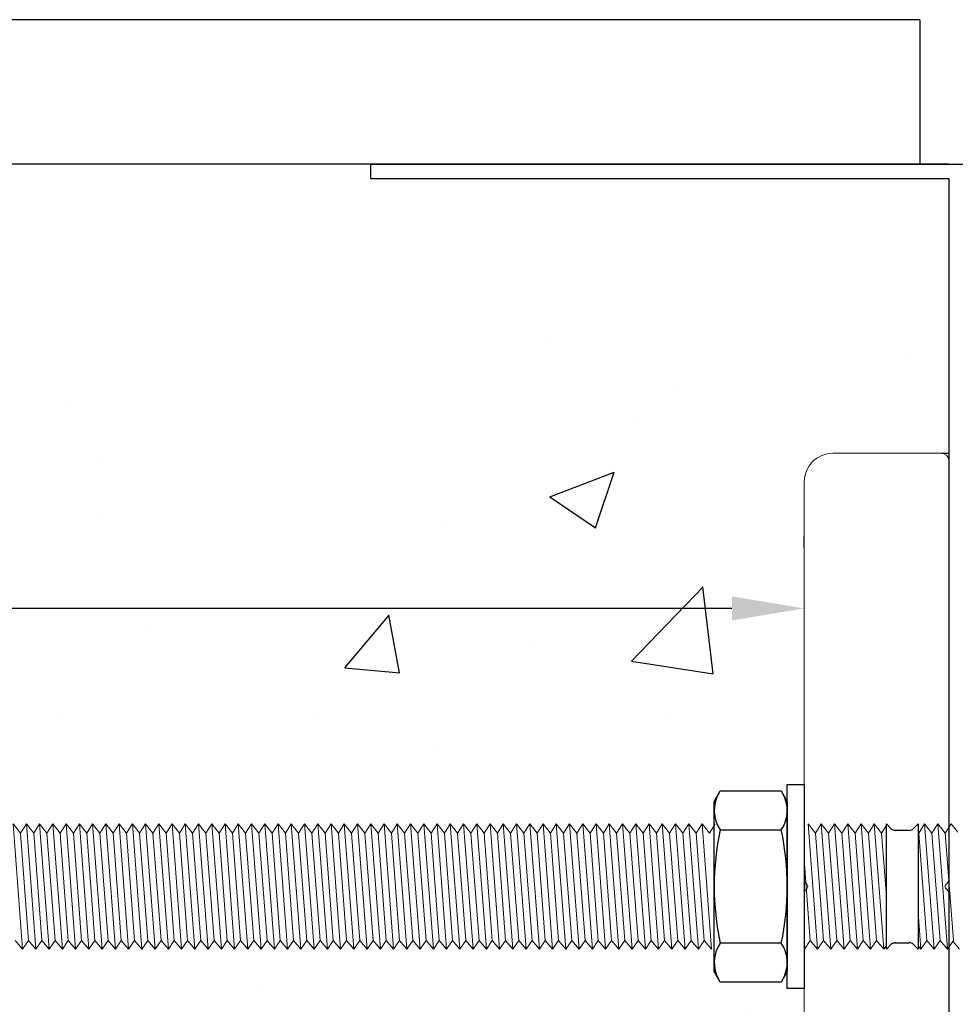
# Model space of a CAD drawing. Units: millimetres. Extents: x 91031 to 168723, y 18546 to 33708.
# Drawn here: x 157015 to 157080, y 26038 to 26107 of the extents above; entities that cross this region are included whole.
import ezdxf

# ---------------------------------------------------------------- set-up
doc = ezdxf.new("R2010")
doc.units = ezdxf.units.MM
doc.styles.get("Standard").update_dxf_attribs({"font": 'arial.ttf'})
doc.dimstyles.new('4 DETALI', dxfattribs={"dimtxt": 10, "dimasz": 5, "dimexe": 5, "dimexo": 10, "dimtad": 1, "dimtxsty": 'Standard', "dimcen": 2.5, "dimazin": 0, "dimtfac": 1, "dimtmove": 0, "dimatfit": 3, "dimfxl": 1, "dimarcsym": 0})

# ---------------------------------------------------------------- blocks, each defined once
blk = doc.blocks.new('*D386')
at = {"color": 0, "lineweight": -2, "transparency": 16777216}
for p, q in [((156819.634, 26056.7), (156819.634, 26070.76)), ((157069.634, 26069.97), (157069.634, 26070.76)), ((157064.634, 26065.76), (156824.634, 26065.76))]:
    blk.add_line(p, q, dxfattribs=at)
at = {"color": 0, "transparency": 16777216}
for points in [[(156824.634, 26066.593), (156824.634, 26064.927), (156819.634, 26065.76)], [(157064.634, 26066.593), (157064.634, 26064.927), (157069.634, 26065.76)]]:
    blk.add_solid(points, dxfattribs=at)
at = {"layer": 'Defpoints', "color": 0, "transparency": 16777216}
for p in [(156819.634, 26065.76), (157069.634, 26059.97), (156819.634, 26046.7)]:
    blk.add_point(p, dxfattribs=at)
at = {"color": 0, "transparency": 16777216, "insert": (156944.634, 26071.491), "char_height": 10, "attachment_point": 5}
blk.add_mtext('~250', dxfattribs=at)

msp = doc.modelspace()

# ---------------------------------------------------------------- hatches: boundary and pattern name
h = msp.add_hatch()
h.set_pattern_fill('AR-CONC', color=256, scale=0.25)
h.set_pattern_definition([(50, (140766.424, 15642.844), (45.54617, -3.98477), [4.7625, -52.3875]), (355, (140766.424, 15642.844), (-8.81086, 47.76421), [3.81, -41.91015]), (100.45144, (140770.22, 15642.51), (36.73531, 43.77944), [4.0475, -44.52256]), (46.1842, (140766.424, 15655.544), (67.76976, -10.51058), [7.14375, -78.58125]), (96.63556, (140772.07, 15654.67), (59.35103, 61.85653), [6.07126, -66.7839]), (351.18415, (140766.424, 15655.544), (59.35103, 61.85653), [5.715, -62.86493]), (21, (140772.774, 15652.37), (37.9036, -25.5663), [4.7625, -52.3875]), (326, (140772.774, 15652.37), (15.45051, 46.04699), [3.81, -41.91]), (71.45144, (140775.933, 15650.24), (53.3541, 20.48069), [4.0475, -44.52248]), (37.5, (140766.424, 15642.844), (0.772151, 21.13876), [0, -41.402, 0, -42.545, 0, -42.06875]), (7.5, (140766.424, 15642.844), (16.704916, 25.045144), [0, -24.257, 0, -40.4495, 0, -16.03375]), (327.5, (140752.264, 15642.844), (33.897649, -1.432186), [0, -15.875, 0, -49.53, 0, -65.7225]), (317.5, (140745.914, 15642.844), (37.032295, 6.356623), [0, -20.6375, 0, -32.893, 0, -46.6725])])
h.paths.add_polyline_path([(157069.634, 26074.511, -0.414214), (157071.634, 26076.511), (157079.634, 26076.511), (157079.634, 26095.511), (157039.634, 26095.511), (157039.634, 26096.511), (156639.634, 26096.511, 0.045278), (156647.8, 26006.511), (156930.634, 26006.511, -0.414214), (156929.634, 26007.511), (156929.634, 26011.511, -0.414214), (156930.634, 26012.511), (156937.576, 26012.511), (156937.576, 26013.678), (156938.743, 26013.678), (156938.021, 26014.094), (156938.021, 26018.316), (156938.743, 26018.732), (156950.525, 26018.732), (156951.246, 26018.316), (156951.246, 26013.678), (156951.691, 26013.678), (156951.691, 26012.511), (157010.283, 26012.511, 0.170311), (157010.908, 26012.73), (157015.633, 26016.511), (157021.501, 26016.511), (157021.501, 26017.678), (157022.668, 26017.678), (157021.946, 26018.094), (157021.946, 26022.316), (157022.668, 26022.732), (157034.45, 26022.732), (157035.172, 26022.316), (157035.172, 26017.678), (157035.616, 26017.678), (157035.616, 26016.511), (157041.397, 26016.511), (157041.626, 26016.641, -0.129427), (157041.133, 26016.511), (157033.111, 26016.511), (157032.285, 26015.827), (157032.894, 26015.415), (157032.285, 26014.911), (157032.894, 26014.499), (157032.285, 26013.994), (157032.894, 26013.582), (157032.285, 26013.077), (157032.894, 26012.665), (157032.285, 26012.16), (157032.894, 26011.748), (157032.285, 26011.244), (157032.894, 26010.832), (157032.285, 26010.327), (157032.894, 26009.915), (157032.285, 26009.41), (157032.894, 26008.998), (157032.285, 26008.494), (157032.894, 26008.082), (157032.285, 26007.577), (157032.894, 26007.165), (157032.285, 26006.66), (157032.506, 26006.511), (157079.134, 26006.511, 0.414214), (157079.634, 26007.011), (157079.634, 26042.069), (157079.041, 26042.785), (157078.629, 26042.176), (157078.124, 26042.785), (157077.516, 26041.886), (157077.516, 26042.176), (157077.183, 26042.509, 1.158804), (157076.325, 26042.234, 1), (157075.547, 26042.234), (157075.108, 26042.117), (157075.147, 26042.176), (157074.643, 26042.785), (157074.231, 26042.176), (157073.726, 26042.785), (157073.314, 26042.176), (157072.809, 26042.785), (157072.397, 26042.176), (157071.893, 26042.785), (157071.481, 26042.176), (157070.976, 26042.785), (157070.564, 26042.176), (157070.059, 26042.785), (157069.634, 26042.156), (157069.634, 26039.454), (157068.467, 26039.454), (157068.467, 26040.62), (157068.051, 26039.898), (157063.829, 26039.898), (157063.412, 26040.62), (157063.412, 26041.956), (157062.726, 26042.785), (157062.314, 26042.176), (157061.809, 26042.785), (157061.397, 26042.176), (157060.892, 26042.785), (157060.48, 26042.176), (157059.975, 26042.785), (157059.563, 26042.176), (157059.059, 26042.785), (157058.647, 26042.176), (157058.142, 26042.785), (157057.73, 26042.176), (157057.225, 26042.785), (157056.813, 26042.176), (157056.309, 26042.785), (157055.897, 26042.176), (157055.392, 26042.785), (157054.98, 26042.176), (157054.475, 26042.785), (157054.063, 26042.176), (157053.559, 26042.785), (157053.147, 26042.176), (157052.642, 26042.785), (157052.23, 26042.176), (157051.725, 26042.785), (157051.313, 26042.176), (157050.808, 26042.785), (157050.396, 26042.176), (157049.892, 26042.785), (157049.48, 26042.176), (157048.975, 26042.785), (157048.563, 26042.176), (157048.058, 26042.785), (157047.646, 26042.176), (157047.142, 26042.785), (157046.73, 26042.176), (157046.225, 26042.785), (157045.813, 26042.176), (157045.308, 26042.785), (157044.896, 26042.176), (157044.392, 26042.785), (157043.98, 26042.176), (157043.475, 26042.785), (157043.063, 26042.176), (157042.558, 26042.785), (157042.146, 26042.176), (157041.642, 26042.785), (157041.23, 26042.176), (157040.725, 26042.785), (157040.313, 26042.176), (157039.808, 26042.785), (157039.396, 26042.176), (157038.891, 26042.785), (157038.479, 26042.176), (157037.975, 26042.785), (157037.563, 26042.176), (157037.058, 26042.785), (157036.646, 26042.176), (157036.141, 26042.785), (157035.729, 26042.176), (157035.225, 26042.785), (157034.813, 26042.176), (157034.308, 26042.785), (157033.896, 26042.176), (157033.391, 26042.785), (157032.979, 26042.176), (157032.475, 26042.785), (157032.063, 26042.176), (157031.558, 26042.785), (157031.146, 26042.176), (157030.641, 26042.785), (157030.229, 26042.176), (157029.724, 26042.785), (157029.312, 26042.176), (157028.808, 26042.785), (157028.396, 26042.176), (157027.891, 26042.785), (157027.479, 26042.176), (157026.974, 26042.785), (157026.562, 26042.176), (157026.058, 26042.785), (157025.646, 26042.176), (157025.141, 26042.785), (157024.729, 26042.176), (157024.224, 26042.785), (157023.812, 26042.176), (157023.308, 26042.785), (157022.896, 26042.176), (157022.391, 26042.785), (157021.979, 26042.176), (157021.474, 26042.785), (157021.062, 26042.176), (157020.557, 26042.785), (157020.145, 26042.176), (157019.641, 26042.785), (157019.229, 26042.176), (157018.724, 26042.785), (157018.312, 26042.176), (157017.807, 26042.785), (157017.395, 26042.176), (157016.891, 26042.785), (157016.479, 26042.176), (157015.974, 26042.785), (157015.562, 26042.176), (157015.057, 26042.785), (157014.645, 26042.176), (157014.141, 26042.785), (157013.729, 26042.176), (157013.224, 26042.785), (157012.812, 26042.176), (157012.307, 26042.785), (157011.895, 26042.176), (157011.391, 26042.785), (157010.979, 26042.176), (157010.474, 26042.785), (157010.062, 26042.176), (157009.557, 26042.785), (157009.145, 26042.176), (157008.64, 26042.785), (157008.228, 26042.176), (157007.724, 26042.785), (157007.312, 26042.176), (157006.807, 26042.785), (157006.395, 26042.176), (157005.89, 26042.785), (157005.478, 26042.176), (157004.974, 26042.785), (157004.562, 26042.176), (157004.057, 26042.785), (157003.645, 26042.176), (157003.14, 26042.785), (157002.728, 26042.176), (157002.224, 26042.785), (157001.812, 26042.176), (157001.307, 26042.785), (157000.895, 26042.176), (157000.39, 26042.785), (156999.978, 26042.176), (156999.473, 26042.785), (156999.061, 26042.176), (156998.557, 26042.785), (156998.145, 26042.176), (156997.64, 26042.785), (156997.228, 26042.176), (156996.723, 26042.785), (156996.311, 26042.176), (156995.807, 26042.785), (156995.395, 26042.176), (156994.89, 26042.785), (156994.478, 26042.176), (156993.973, 26042.785), (156993.561, 26042.176), (156993.057, 26042.785), (156992.645, 26042.176), (156992.14, 26042.785), (156991.728, 26042.176), (156991.223, 26042.785), (156990.811, 26042.176), (156990.306, 26042.785), (156989.894, 26042.176), (156989.39, 26042.785), (156988.978, 26042.176), (156988.473, 26042.785), (156988.061, 26042.176), (156987.556, 26042.785), (156987.144, 26042.176), (156986.64, 26042.785), (156986.228, 26042.176), (156985.723, 26042.785), (156985.311, 26042.176), (156984.806, 26042.785), (156984.394, 26042.176), (156983.89, 26042.785), (156983.478, 26042.176), (156982.973, 26042.785), (156982.561, 26042.176), (156982.056, 26042.785), (156981.644, 26042.176), (156981.139, 26042.785), (156980.727, 26042.176), (156980.223, 26042.785), (156979.811, 26042.176), (156979.306, 26042.785), (156978.894, 26042.176), (156978.389, 26042.785), (156977.977, 26042.176), (156977.473, 26042.785), (156977.061, 26042.176), (156976.556, 26042.785), (156976.144, 26042.176), (156975.639, 26042.785), (156975.227, 26042.176), (156974.723, 26042.785), (156974.311, 26042.176), (156973.806, 26042.785), (156973.394, 26042.176), (156972.889, 26042.785), (156972.477, 26042.176), (156971.973, 26042.785), (156971.561, 26042.176), (156971.056, 26042.785), (156970.644, 26042.176), (156970.139, 26042.785), (156969.727, 26042.176), (156969.222, 26042.785), (156968.81, 26042.176), (156968.306, 26042.785), (156967.894, 26042.176), (156967.389, 26042.785), (156966.977, 26042.176), (156966.472, 26042.785), (156966.06, 26042.176), (156965.556, 26042.785), (156965.144, 26042.176), (156964.639, 26042.785), (156964.227, 26042.176), (156963.722, 26042.785), (156963.31, 26042.176), (156962.806, 26042.785), (156962.394, 26042.176), (156961.889, 26042.785), (156961.477, 26042.176), (156960.972, 26042.785), (156960.56, 26042.176), (156960.055, 26042.785), (156959.643, 26042.176), (156959.139, 26042.785), (156958.727, 26042.176), (156958.222, 26042.785), (156957.81, 26042.176), (156957.305, 26042.785), (156956.893, 26042.176), (156956.389, 26042.785), (156955.977, 26042.176), (156955.472, 26042.785), (156955.06, 26042.176), (156954.555, 26042.785), (156954.143, 26042.176), (156953.639, 26042.785), (156953.227, 26042.176), (156952.722, 26042.785), (156952.31, 26042.176), (156951.805, 26042.785), (156951.393, 26042.176), (156950.888, 26042.785), (156950.476, 26042.176), (156949.972, 26042.785), (156949.56, 26042.176), (156949.055, 26042.785), (156948.643, 26042.176), (156948.138, 26042.785), (156947.726, 26042.176), (156947.222, 26042.785), (156946.81, 26042.176), (156946.305, 26042.785), (156945.893, 26042.176), (156945.388, 26042.785), (156944.976, 26042.176), (156944.472, 26042.785), (156944.06, 26042.176), (156943.555, 26042.785), (156943.143, 26042.176), (156942.638, 26042.785), (156942.226, 26042.176), (156941.722, 26042.785), (156941.31, 26042.176), (156940.805, 26042.785), (156940.393, 26042.176), (156939.888, 26042.785), (156939.476, 26042.176), (156938.971, 26042.785), (156938.559, 26042.176), (156938.055, 26042.785), (156937.643, 26042.176), (156937.138, 26042.785), (156936.726, 26042.176), (156936.221, 26042.785), (156935.809, 26042.176), (156935.305, 26042.785), (156934.893, 26042.176), (156934.388, 26042.785), (156933.976, 26042.176), (156933.471, 26042.785), (156933.059, 26042.176), (156932.555, 26042.785), (156932.143, 26042.176), (156931.638, 26042.785), (156931.226, 26042.176), (156930.721, 26042.785), (156930.309, 26042.176), (156929.804, 26042.785), (156929.392, 26042.176), (156928.888, 26042.785), (156928.476, 26042.176), (156927.971, 26042.785), (156927.559, 26042.176), (156927.054, 26042.785), (156926.642, 26042.176), (156926.138, 26042.785), (156925.726, 26042.176), (156925.221, 26042.785), (156924.809, 26042.176), (156924.304, 26042.785), (156923.892, 26042.176), (156923.388, 26042.785), (156922.976, 26042.176), (156922.471, 26042.785), (156922.059, 26042.176), (156921.554, 26042.785), (156921.142, 26042.176), (156920.637, 26042.785), (156920.225, 26042.176), (156919.721, 26042.785), (156919.309, 26042.176), (156918.804, 26042.785), (156918.392, 26042.176), (156917.887, 26042.785), (156917.475, 26042.176), (156916.971, 26042.785), (156916.559, 26042.176), (156916.054, 26042.785), (156915.642, 26042.176), (156915.137, 26042.785), (156914.725, 26042.176), (156914.221, 26042.785), (156913.809, 26042.176), (156913.304, 26042.785), (156912.892, 26042.176), (156912.387, 26042.785), (156911.975, 26042.176), (156911.471, 26042.785), (156911.058, 26042.176), (156910.554, 26042.785), (156910.142, 26042.176), (156909.637, 26042.785), (156909.225, 26042.176), (156908.72, 26042.785), (156908.308, 26042.176), (156907.804, 26042.785), (156907.392, 26042.176), (156906.887, 26042.785), (156906.475, 26042.176), (156905.97, 26042.785), (156905.558, 26042.176), (156905.054, 26042.785), (156904.642, 26042.176), (156904.137, 26042.785), (156903.725, 26042.176), (156903.22, 26042.785), (156902.808, 26042.176), (156902.304, 26042.785), (156901.892, 26042.176), (156901.387, 26042.785), (156900.975, 26042.176), (156900.47, 26042.785), (156900.058, 26042.176), (156899.553, 26042.785), (156899.141, 26042.176), (156898.637, 26042.785), (156898.225, 26042.176), (156897.72, 26042.785), (156897.308, 26042.176), (156896.803, 26042.785), (156896.391, 26042.176), (156895.887, 26042.785), (156895.475, 26042.176), (156894.97, 26042.785), (156894.558, 26042.176), (156894.053, 26042.785), (156893.641, 26042.176), (156893.137, 26042.785), (156892.725, 26042.176), (156892.22, 26042.785), (156891.808, 26042.176), (156891.303, 26042.785), (156890.891, 26042.176), (156890.386, 26042.785), (156889.974, 26042.176), (156889.47, 26042.785), (156889.058, 26042.176), (156888.553, 26042.785), (156888.141, 26042.176), (156887.636, 26042.785), (156887.224, 26042.176), (156886.72, 26042.785), (156886.308, 26042.176), (156885.803, 26042.785), (156885.391, 26042.176), (156884.886, 26042.785), (156884.474, 26042.176), (156883.97, 26042.785), (156883.558, 26042.176), (156883.053, 26042.785), (156882.641, 26042.176), (156882.136, 26042.785), (156881.724, 26042.176), (156881.219, 26042.785), (156880.807, 26042.176), (156880.303, 26042.785), (156879.891, 26042.176), (156879.386, 26042.785), (156878.974, 26042.176), (156878.469, 26042.785), (156878.057, 26042.176), (156877.553, 26042.785), (156877.141, 26042.176), (156876.636, 26042.785), (156876.224, 26042.176), (156875.719, 26042.785), (156875.307, 26042.176), (156874.803, 26042.785), (156874.391, 26042.176), (156873.886, 26042.785), (156873.474, 26042.176), (156872.969, 26042.785), (156872.557, 26042.176), (156872.053, 26042.785), (156871.641, 26042.176), (156871.136, 26042.785), (156870.724, 26042.176), (156870.219, 26042.785), (156869.807, 26042.176), (156869.302, 26042.785), (156868.89, 26042.176), (156868.386, 26042.785), (156867.974, 26042.176), (156867.469, 26042.785), (156867.057, 26042.176), (156866.552, 26042.785), (156866.14, 26042.176), (156865.636, 26042.785), (156865.224, 26042.176), (156864.719, 26042.785), (156864.307, 26042.176), (156863.802, 26042.785), (156863.39, 26042.176), (156862.886, 26042.785), (156862.474, 26042.176), (156861.969, 26042.785), (156861.557, 26042.176), (156861.052, 26042.785), (156860.64, 26042.176), (156860.135, 26042.785), (156859.723, 26042.176), (156859.219, 26042.785), (156858.807, 26042.176), (156858.302, 26042.785), (156857.89, 26042.176), (156857.385, 26042.785), (156856.973, 26042.176), (156856.469, 26042.785), (156856.057, 26042.176), (156855.552, 26042.785), (156855.14, 26042.176), (156854.635, 26042.785), (156854.223, 26042.176), (156853.719, 26042.785), (156853.307, 26042.176), (156852.802, 26042.785), (156852.39, 26042.176), (156851.885, 26042.785), (156851.473, 26042.176), (156850.968, 26042.785), (156850.556, 26042.176), (156850.052, 26042.785), (156849.64, 26042.176), (156849.135, 26042.785), (156848.723, 26042.176), (156848.218, 26042.785), (156847.806, 26042.176), (156847.302, 26042.785), (156846.89, 26042.176), (156846.385, 26042.785), (156845.973, 26042.176), (156845.468, 26042.785), (156845.056, 26042.176), (156844.552, 26042.785), (156844.14, 26042.176), (156843.635, 26042.785), (156843.223, 26042.176), (156842.718, 26042.785), (156842.306, 26042.176), (156841.802, 26042.785), (156841.389, 26042.176), (156840.885, 26042.785), (156840.473, 26042.176), (156839.968, 26042.785), (156839.556, 26042.176), (156839.051, 26042.785), (156838.639, 26042.176), (156838.135, 26042.785), (156837.723, 26042.176), (156837.218, 26042.785), (156836.806, 26042.176), (156836.301, 26042.785), (156835.889, 26042.176), (156835.385, 26042.785), (156834.973, 26042.176), (156834.468, 26042.785), (156834.056, 26042.176), (156833.551, 26042.785), (156833.139, 26042.176), (156832.635, 26042.785), (156832.223, 26042.176), (156831.718, 26042.785), (156831.306, 26042.176), (156830.801, 26042.785), (156830.389, 26042.176), (156829.884, 26042.785), (156829.472, 26042.176), (156828.968, 26042.785), (156828.556, 26042.176), (156828.051, 26042.785), (156827.639, 26042.176), (156827.134, 26042.785), (156826.722, 26042.176), (156826.218, 26042.785), (156825.806, 26042.176), (156825.301, 26042.785), (156824.889, 26042.176), (156824.384, 26042.785), (156823.972, 26042.176), (156823.468, 26042.785), (156823.056, 26042.176), (156822.551, 26042.785), (156822.139, 26042.176), (156821.634, 26042.785), (156821.222, 26042.176), (156820.717, 26042.785), (156820.305, 26042.176), (156819.801, 26042.785), (156819.634, 26042.538), (156819.634, 26051.004), (156819.646, 26050.847), (156820.153, 26050.208), (156820.562, 26050.847), (156821.069, 26050.208), (156821.479, 26050.847), (156821.986, 26050.208), (156822.396, 26050.847), (156822.903, 26050.208), (156823.313, 26050.847), (156823.819, 26050.208), (156824.229, 26050.847), (156824.736, 26050.208), (156825.146, 26050.847), (156825.653, 26050.208), (156826.063, 26050.847), (156826.57, 26050.208), (156826.979, 26050.847), (156827.486, 26050.208), (156827.896, 26050.847), (156828.403, 26050.208), (156828.813, 26050.847), (156829.32, 26050.208), (156829.729, 26050.847), (156830.236, 26050.208), (156830.646, 26050.847), (156831.153, 26050.208), (156831.563, 26050.847), (156832.07, 26050.208), (156832.48, 26050.847), (156832.986, 26050.208), (156833.396, 26050.847), (156833.903, 26050.208), (156834.313, 26050.847), (156834.82, 26050.208), (156835.23, 26050.847), (156835.737, 26050.208), (156836.146, 26050.847), (156836.653, 26050.208), (156837.063, 26050.847), (156837.57, 26050.208), (156837.98, 26050.847), (156838.487, 26050.208), (156838.896, 26050.847), (156839.403, 26050.208), (156839.813, 26050.847), (156840.32, 26050.208), (156840.73, 26050.847), (156841.237, 26050.208), (156841.646, 26050.847), (156842.153, 26050.208), (156842.563, 26050.847), (156843.07, 26050.208), (156843.48, 26050.847), (156843.987, 26050.208), (156844.397, 26050.847), (156844.903, 26050.208), (156845.313, 26050.847), (156845.82, 26050.208), (156846.23, 26050.847), (156846.737, 26050.208), (156847.147, 26050.847), (156847.654, 26050.208), (156848.063, 26050.847), (156848.57, 26050.208), (156848.98, 26050.847), (156849.487, 26050.208), (156849.897, 26050.847), (156850.404, 26050.208), (156850.813, 26050.847), (156851.32, 26050.208), (156851.73, 26050.847), (156852.237, 26050.208), (156852.647, 26050.847), (156853.154, 26050.208), (156853.564, 26050.847), (156854.07, 26050.208), (156854.48, 26050.847), (156854.987, 26050.208), (156855.397, 26050.847), (156855.904, 26050.208), (156856.314, 26050.847), (156856.821, 26050.208), (156857.23, 26050.847), (156857.737, 26050.208), (156858.147, 26050.847), (156858.654, 26050.208), (156859.064, 26050.847), (156859.571, 26050.208), (156859.98, 26050.847), (156860.487, 26050.208), (156860.897, 26050.847), (156861.404, 26050.208), (156861.814, 26050.847), (156862.321, 26050.208), (156862.731, 26050.847), (156863.237, 26050.208), (156863.647, 26050.847), (156864.154, 26050.208), (156864.564, 26050.847), (156865.071, 26050.208), (156865.481, 26050.847), (156865.988, 26050.208), (156866.397, 26050.847), (156866.904, 26050.208), (156867.314, 26050.847), (156867.821, 26050.208), (156868.231, 26050.847), (156868.738, 26050.208), (156869.147, 26050.847), (156869.654, 26050.208), (156870.064, 26050.847), (156870.571, 26050.208), (156870.981, 26050.847), (156871.488, 26050.208), (156871.897, 26050.847), (156872.404, 26050.208), (156872.814, 26050.847), (156873.321, 26050.208), (156873.731, 26050.847), (156874.238, 26050.208), (156874.648, 26050.847), (156875.154, 26050.208), (156875.564, 26050.847), (156876.071, 26050.208), (156876.481, 26050.847), (156876.988, 26050.208), (156877.398, 26050.847), (156877.905, 26050.208), (156878.314, 26050.847), (156878.821, 26050.208), (156879.231, 26050.847), (156879.738, 26050.208), (156880.148, 26050.847), (156880.655, 26050.208), (156881.064, 26050.847), (156881.571, 26050.208), (156881.981, 26050.847), (156882.488, 26050.208), (156882.898, 26050.847), (156883.405, 26050.208), (156883.815, 26050.847), (156884.321, 26050.208), (156884.731, 26050.847), (156885.238, 26050.208), (156885.648, 26050.847), (156886.155, 26050.208), (156886.565, 26050.847), (156887.072, 26050.208), (156887.481, 26050.847), (156887.988, 26050.208), (156888.398, 26050.847), (156888.905, 26050.208), (156889.315, 26050.847), (156889.822, 26050.208), (156890.231, 26050.847), (156890.738, 26050.208), (156891.148, 26050.847), (156891.655, 26050.208), (156892.065, 26050.847), (156892.572, 26050.208), (156892.982, 26050.847), (156893.488, 26050.208), (156893.898, 26050.847), (156894.405, 26050.208), (156894.815, 26050.847), (156895.322, 26050.208), (156895.732, 26050.847), (156896.239, 26050.208), (156896.648, 26050.847), (156897.155, 26050.208), (156897.565, 26050.847), (156898.072, 26050.208), (156898.482, 26050.847), (156898.989, 26050.208), (156899.398, 26050.847), (156899.905, 26050.208), (156900.315, 26050.847), (156900.822, 26050.208), (156901.232, 26050.847), (156901.739, 26050.208), (156902.149, 26050.847), (156902.655, 26050.208), (156903.065, 26050.847), (156903.572, 26050.208), (156903.982, 26050.847), (156904.489, 26050.208), (156904.899, 26050.847), (156905.406, 26050.208), (156905.815, 26050.847), (156906.322, 26050.208), (156906.732, 26050.847), (156907.239, 26050.208), (156907.649, 26050.847), (156908.156, 26050.208), (156908.565, 26050.847), (156909.072, 26050.208), (156909.482, 26050.847), (156909.989, 26050.208), (156910.399, 26050.847), (156910.906, 26050.208), (156911.315, 26050.847), (156911.822, 26050.208), (156912.232, 26050.847), (156912.739, 26050.208), (156913.149, 26050.847), (156913.656, 26050.208), (156914.066, 26050.847), (156914.572, 26050.208), (156914.982, 26050.847), (156915.489, 26050.208), (156915.899, 26050.847), (156916.406, 26050.208), (156916.816, 26050.847), (156917.323, 26050.208), (156917.732, 26050.847), (156918.239, 26050.208), (156918.649, 26050.847), (156919.156, 26050.208), (156919.566, 26050.847), (156920.073, 26050.208), (156920.482, 26050.847), (156920.989, 26050.208), (156921.399, 26050.847), (156921.906, 26050.208), (156922.316, 26050.847), (156922.823, 26050.208), (156923.233, 26050.847), (156923.739, 26050.208), (156924.149, 26050.847), (156924.656, 26050.208), (156925.066, 26050.847), (156925.573, 26050.208), (156925.983, 26050.847), (156926.49, 26050.208), (156926.899, 26050.847), (156927.406, 26050.208), (156927.816, 26050.847), (156928.323, 26050.208), (156928.733, 26050.847), (156929.24, 26050.208), (156929.649, 26050.847), (156930.156, 26050.208), (156930.566, 26050.847), (156931.073, 26050.208), (156931.483, 26050.847), (156931.99, 26050.208), (156932.4, 26050.847), (156932.906, 26050.208), (156933.316, 26050.847), (156933.823, 26050.208), (156934.233, 26050.847), (156934.74, 26050.208), (156935.15, 26050.847), (156935.657, 26050.208), (156936.066, 26050.847), (156936.573, 26050.208), (156936.983, 26050.847), (156937.49, 26050.208), (156937.9, 26050.847), (156938.407, 26050.208), (156938.816, 26050.847), (156939.323, 26050.208), (156939.733, 26050.847), (156940.24, 26050.208), (156940.65, 26050.847), (156941.157, 26050.208), (156941.566, 26050.847), (156942.073, 26050.208), (156942.483, 26050.847), (156942.99, 26050.208), (156943.4, 26050.847), (156943.907, 26050.208), (156944.317, 26050.847), (156944.823, 26050.208), (156945.233, 26050.847), (156945.74, 26050.208), (156946.15, 26050.847), (156946.657, 26050.208), (156947.067, 26050.847), (156947.574, 26050.208), (156947.983, 26050.847), (156948.49, 26050.208), (156948.9, 26050.847), (156949.407, 26050.208), (156949.817, 26050.847), (156950.324, 26050.208), (156950.733, 26050.847), (156951.24, 26050.208), (156951.65, 26050.847), (156952.157, 26050.208), (156952.567, 26050.847), (156953.074, 26050.208), (156953.484, 26050.847), (156953.99, 26050.208), (156954.4, 26050.847), (156954.907, 26050.208), (156955.317, 26050.847), (156955.824, 26050.208), (156956.234, 26050.847), (156956.741, 26050.208), (156957.15, 26050.847), (156957.657, 26050.208), (156958.067, 26050.847), (156958.574, 26050.208), (156958.984, 26050.847), (156959.491, 26050.208), (156959.9, 26050.847), (156960.407, 26050.208), (156960.817, 26050.847), (156961.324, 26050.208), (156961.734, 26050.847), (156962.241, 26050.208), (156962.651, 26050.847), (156963.157, 26050.208), (156963.567, 26050.847), (156964.074, 26050.208), (156964.484, 26050.847), (156964.991, 26050.208), (156965.401, 26050.847), (156965.908, 26050.208), (156966.317, 26050.847), (156966.824, 26050.208), (156967.234, 26050.847), (156967.741, 26050.208), (156968.151, 26050.847), (156968.658, 26050.208), (156969.067, 26050.847), (156969.574, 26050.208), (156969.984, 26050.847), (156970.491, 26050.208), (156970.901, 26050.847), (156971.408, 26050.208), (156971.818, 26050.847), (156972.324, 26050.208), (156972.734, 26050.847), (156973.241, 26050.208), (156973.651, 26050.847), (156974.158, 26050.208), (156974.568, 26050.847), (156975.075, 26050.208), (156975.484, 26050.847), (156975.991, 26050.208), (156976.401, 26050.847), (156976.908, 26050.208), (156977.318, 26050.847), (156977.825, 26050.208), (156978.234, 26050.847), (156978.741, 26050.208), (156979.151, 26050.847), (156979.658, 26050.208), (156980.068, 26050.847), (156980.575, 26050.208), (156980.984, 26050.847), (156981.491, 26050.208), (156981.901, 26050.847), (156982.408, 26050.208), (156982.818, 26050.847), (156983.325, 26050.208), (156983.735, 26050.847), (156984.241, 26050.208), (156984.651, 26050.847), (156985.158, 26050.208), (156985.568, 26050.847), (156986.075, 26050.208), (156986.485, 26050.847), (156986.992, 26050.208), (156987.401, 26050.847), (156987.908, 26050.208), (156988.318, 26050.847), (156988.825, 26050.208), (156989.235, 26050.847), (156989.742, 26050.208), (156990.151, 26050.847), (156990.658, 26050.208), (156991.068, 26050.847), (156991.575, 26050.208), (156991.985, 26050.847), (156992.492, 26050.208), (156992.902, 26050.847), (156993.408, 26050.208), (156993.818, 26050.847), (156994.325, 26050.208), (156994.735, 26050.847), (156995.242, 26050.208), (156995.652, 26050.847), (156996.159, 26050.208), (156996.568, 26050.847), (156997.075, 26050.208), (156997.485, 26050.847), (156997.992, 26050.208), (156998.402, 26050.847), (156998.909, 26050.208), (156999.318, 26050.847), (156999.825, 26050.208), (157000.235, 26050.847), (157000.742, 26050.208), (157001.152, 26050.847), (157001.659, 26050.208), (157002.069, 26050.847), (157002.575, 26050.208), (157002.985, 26050.847), (157003.492, 26050.208), (157003.902, 26050.847), (157004.409, 26050.208), (157004.819, 26050.847), (157005.326, 26050.208), (157005.735, 26050.847), (157006.242, 26050.208), (157006.652, 26050.847), (157007.159, 26050.208), (157007.569, 26050.847), (157008.076, 26050.208), (157008.485, 26050.847), (157008.992, 26050.208), (157009.402, 26050.847), (157009.909, 26050.208), (157010.319, 26050.847), (157010.826, 26050.208), (157011.235, 26050.847), (157011.742, 26050.208), (157012.152, 26050.847), (157012.659, 26050.208), (157013.069, 26050.847), (157013.576, 26050.208), (157013.986, 26050.847), (157014.492, 26050.208), (157014.902, 26050.847), (157015.409, 26050.208), (157015.819, 26050.847), (157016.326, 26050.208), (157016.736, 26050.847), (157017.243, 26050.208), (157017.652, 26050.847), (157018.159, 26050.208), (157018.569, 26050.847), (157019.076, 26050.208), (157019.486, 26050.847), (157019.993, 26050.208), (157020.402, 26050.847), (157020.909, 26050.208), (157021.319, 26050.847), (157021.826, 26050.208), (157022.236, 26050.847), (157022.743, 26050.208), (157023.153, 26050.847), (157023.659, 26050.208), (157024.069, 26050.847), (157024.576, 26050.208), (157024.986, 26050.847), (157025.493, 26050.208), (157025.903, 26050.847), (157026.41, 26050.208), (157026.819, 26050.847), (157027.326, 26050.208), (157027.736, 26050.847), (157028.243, 26050.208), (157028.653, 26050.847), (157029.16, 26050.208), (157029.569, 26050.847), (157030.076, 26050.208), (157030.486, 26050.847), (157030.993, 26050.208), (157031.403, 26050.847), (157031.91, 26050.208), (157032.32, 26050.847), (157032.826, 26050.208), (157033.236, 26050.847), (157033.743, 26050.208), (157034.153, 26050.847), (157034.66, 26050.208), (157035.07, 26050.847), (157035.577, 26050.208), (157035.986, 26050.847), (157036.493, 26050.208), (157036.903, 26050.847), (157037.41, 26050.208), (157037.82, 26050.847), (157038.327, 26050.208), (157038.736, 26050.847), (157039.243, 26050.208), (157039.653, 26050.847), (157040.16, 26050.208), (157040.57, 26050.847), (157041.077, 26050.208), (157041.487, 26050.847), (157041.993, 26050.208), (157042.403, 26050.847), (157042.91, 26050.208), (157043.32, 26050.847), (157043.827, 26050.208), (157044.237, 26050.847), (157044.744, 26050.208), (157045.153, 26050.847), (157045.66, 26050.208), (157046.07, 26050.847), (157046.577, 26050.208), (157046.987, 26050.847), (157047.494, 26050.208), (157047.903, 26050.847), (157048.41, 26050.208), (157048.82, 26050.847), (157049.327, 26050.208), (157049.737, 26050.847), (157050.244, 26050.208), (157050.653, 26050.847), (157051.16, 26050.208), (157051.57, 26050.847), (157052.077, 26050.208), (157052.487, 26050.847), (157052.994, 26050.208), (157053.404, 26050.847), (157053.91, 26050.208), (157054.32, 26050.847), (157054.827, 26050.208), (157055.237, 26050.847), (157055.744, 26050.208), (157056.154, 26050.847), (157056.661, 26050.208), (157057.07, 26050.847), (157057.577, 26050.208), (157057.987, 26050.847), (157058.494, 26050.208), (157058.904, 26050.847), (157059.411, 26050.208), (157059.82, 26050.847), (157060.327, 26050.208), (157060.737, 26050.847), (157061.244, 26050.208), (157061.654, 26050.847), (157062.161, 26050.208), (157062.571, 26050.847), (157063.077, 26050.208), (157063.412, 26050.73), (157063.412, 26052.402), (157063.829, 26053.124), (157068.467, 26053.124), (157068.467, 26053.568), (157069.634, 26053.568)])
h.paths.add_polyline_path([(157049.229, 26014.048), (157069.157, 26025.322, -0.574436), (157073.634, 26022.711), (157073.634, 26015.711, -0.414214), (157070.434, 26012.511), (157049.634, 26012.511, -0.77081)], flags=16)
h.paths.add_polyline_path([(156926.438, 26061.095), (156962.905, 26061.095), (156962.905, 26081.702), (156926.438, 26081.702)], flags=24)

# ---------------------------------------------------------------- linework, layer by layer
for p, q in [((157077.634, 26106.511), (156639.634, 26106.511)), ((157077.634, 26106.511), (157077.634, 26096.511)), ((157079.634, 26096.511), (156639.634, 26096.511)), ((157039.634, 26096.511), (157039.634, 26095.511)), ((157039.634, 26096.511), (157080.634, 26096.511)), ((157039.634, 26095.511), (157079.634, 26095.511)), ((157079.634, 26095.511), (157079.634, 26076.511)), ((157079.634, 26095.511), (157079.634, 26007.12)), ((157079.134, 26076.511), (157079.634, 26076.511))]:
    msp.add_line(p, q)
at = {"color": 7, "linetype": 'Continuous', "lineweight": 15}
for p, q in [((157071.634, 26076.511), (157079.134, 26076.511)), ((157079.634, 26076.011), (157079.634, 26046.972)), ((157069.634, 26046.972), (157069.634, 26074.511)), ((157069.634, 26036.972), (157069.634, 26046.05)), ((157079.634, 26046.05), (157079.634, 26036.972))]:
    msp.add_line(p, q, dxfattribs=at)
at = {"linetype": 'Continuous'}
for p, q in [((157068.467, 26039.454), (157068.467, 26053.568)), ((157068.467, 26053.568), (157069.634, 26053.568)), ((157069.634, 26053.568), (157069.634, 26039.454)), ((157063.412, 26052.402), (157063.829, 26053.124)), ((157063.829, 26053.124), (157068.051, 26053.124)), ((157068.051, 26053.124), (157068.467, 26052.402)), ((157063.412, 26040.62), (157063.412, 26052.402)), ((157068.467, 26052.402), (157068.467, 26040.62)), ((157063.829, 26050.43), (157068.051, 26050.43)), ((157075.328, 26046.497), (157075.328, 26050.847)), ((157075.661, 26050.513), (157075.328, 26050.847)), ((157076.908, 26050.399), (157075.936, 26050.399)), ((157077.183, 26050.513), (157077.516, 26050.847)), ((157077.516, 26050.847), (157077.516, 26046.497)), ((157075.328, 26042.176), (157075.328, 26046.497)), ((157077.516, 26046.497), (157077.516, 26042.176)), ((157068.051, 26042.592), (157063.829, 26042.592)), ((157075.328, 26042.176), (157075.661, 26042.509)), ((157075.936, 26042.623), (157076.908, 26042.623)), ((157077.183, 26042.509), (157077.516, 26042.176)), ((157063.829, 26039.898), (157063.412, 26040.62)), ((157068.467, 26040.62), (157068.051, 26039.898)), ((157068.051, 26039.898), (157063.829, 26039.898)), ((157069.634, 26039.454), (157068.467, 26039.454))]:
    msp.add_line(p, q, dxfattribs=at)
at = {"linetype": 'Continuous', "lineweight": 0}
for p, q in [((157015.562, 26042.176), (157014.902, 26050.847)), ((157015.409, 26050.208), (157014.902, 26050.847)), ((157015.819, 26050.847), (157015.409, 26050.208)), ((157016.479, 26042.176), (157015.819, 26050.847)), ((157016.326, 26050.208), (157015.819, 26050.847)), ((157016.736, 26050.847), (157016.326, 26050.208)), ((157017.395, 26042.176), (157016.736, 26050.847)), ((157017.243, 26050.208), (157016.736, 26050.847)), ((157017.652, 26050.847), (157017.243, 26050.208)), ((157018.312, 26042.176), (157017.652, 26050.847)), ((157018.159, 26050.208), (157017.652, 26050.847)), ((157018.569, 26050.847), (157018.159, 26050.208)), ((157019.229, 26042.176), (157018.569, 26050.847)), ((157019.076, 26050.208), (157018.569, 26050.847)), ((157019.486, 26050.847), (157019.076, 26050.208)), ((157020.145, 26042.176), (157019.486, 26050.847)), ((157019.993, 26050.208), (157019.486, 26050.847)), ((157020.402, 26050.847), (157019.993, 26050.208)), ((157021.062, 26042.176), (157020.402, 26050.847)), ((157020.909, 26050.208), (157020.402, 26050.847)), ((157021.319, 26050.847), (157020.909, 26050.208)), ((157021.979, 26042.176), (157021.319, 26050.847)), ((157021.826, 26050.208), (157021.319, 26050.847)), ((157022.236, 26050.847), (157021.826, 26050.208)), ((157022.896, 26042.176), (157022.236, 26050.847)), ((157022.743, 26050.208), (157022.236, 26050.847)), ((157023.153, 26050.847), (157022.743, 26050.208)), ((157023.812, 26042.176), (157023.153, 26050.847)), ((157023.659, 26050.208), (157023.153, 26050.847)), ((157024.069, 26050.847), (157023.659, 26050.208)), ((157024.729, 26042.176), (157024.069, 26050.847)), ((157024.576, 26050.208), (157024.069, 26050.847)), ((157024.986, 26050.847), (157024.576, 26050.208)), ((157025.646, 26042.176), (157024.986, 26050.847)), ((157025.493, 26050.208), (157024.986, 26050.847)), ((157025.903, 26050.847), (157025.493, 26050.208)), ((157026.562, 26042.176), (157025.903, 26050.847)), ((157026.41, 26050.208), (157025.903, 26050.847)), ((157026.819, 26050.847), (157026.41, 26050.208)), ((157027.479, 26042.176), (157026.819, 26050.847)), ((157027.326, 26050.208), (157026.819, 26050.847)), ((157027.736, 26050.847), (157027.326, 26050.208)), ((157028.396, 26042.176), (157027.736, 26050.847)), ((157028.243, 26050.208), (157027.736, 26050.847)), ((157028.653, 26050.847), (157028.243, 26050.208)), ((157029.312, 26042.176), (157028.653, 26050.847)), ((157029.16, 26050.208), (157028.653, 26050.847)), ((157029.569, 26050.847), (157029.16, 26050.208)), ((157030.229, 26042.176), (157029.569, 26050.847)), ((157030.076, 26050.208), (157029.569, 26050.847)), ((157030.486, 26050.847), (157030.076, 26050.208)), ((157030.993, 26050.208), (157030.486, 26050.847)), ((157031.146, 26042.176), (157030.486, 26050.847)), ((157031.403, 26050.847), (157030.993, 26050.208)), ((157032.063, 26042.176), (157031.403, 26050.847)), ((157031.91, 26050.208), (157031.403, 26050.847)), ((157032.32, 26050.847), (157031.91, 26050.208)), ((157032.979, 26042.176), (157032.32, 26050.847)), ((157032.826, 26050.208), (157032.32, 26050.847)), ((157033.236, 26050.847), (157032.826, 26050.208)), ((157033.896, 26042.176), (157033.236, 26050.847)), ((157033.743, 26050.208), (157033.236, 26050.847)), ((157034.153, 26050.847), (157033.743, 26050.208)), ((157034.813, 26042.176), (157034.153, 26050.847)), ((157034.66, 26050.208), (157034.153, 26050.847)), ((157035.07, 26050.847), (157034.66, 26050.208)), ((157035.729, 26042.176), (157035.07, 26050.847)), ((157035.577, 26050.208), (157035.07, 26050.847)), ((157035.986, 26050.847), (157035.577, 26050.208)), ((157036.646, 26042.176), (157035.986, 26050.847)), ((157036.493, 26050.208), (157035.986, 26050.847)), ((157036.903, 26050.847), (157036.493, 26050.208)), ((157037.563, 26042.176), (157036.903, 26050.847)), ((157037.41, 26050.208), (157036.903, 26050.847)), ((157037.82, 26050.847), (157037.41, 26050.208)), ((157038.479, 26042.176), (157037.82, 26050.847)), ((157038.327, 26050.208), (157037.82, 26050.847)), ((157038.736, 26050.847), (157038.327, 26050.208)), ((157039.396, 26042.176), (157038.736, 26050.847)), ((157039.243, 26050.208), (157038.736, 26050.847)), ((157039.653, 26050.847), (157039.243, 26050.208)), ((157040.313, 26042.176), (157039.653, 26050.847)), ((157040.16, 26050.208), (157039.653, 26050.847)), ((157040.57, 26050.847), (157040.16, 26050.208)), ((157041.23, 26042.176), (157040.57, 26050.847)), ((157041.077, 26050.208), (157040.57, 26050.847)), ((157041.487, 26050.847), (157041.077, 26050.208)), ((157042.146, 26042.176), (157041.487, 26050.847)), ((157041.993, 26050.208), (157041.487, 26050.847)), ((157042.403, 26050.847), (157041.993, 26050.208)), ((157043.063, 26042.176), (157042.403, 26050.847)), ((157042.91, 26050.208), (157042.403, 26050.847)), ((157043.32, 26050.847), (157042.91, 26050.208)), ((157043.98, 26042.176), (157043.32, 26050.847)), ((157043.827, 26050.208), (157043.32, 26050.847)), ((157044.237, 26050.847), (157043.827, 26050.208)), ((157044.896, 26042.176), (157044.237, 26050.847)), ((157044.744, 26050.208), (157044.237, 26050.847)), ((157045.153, 26050.847), (157044.744, 26050.208)), ((157045.813, 26042.176), (157045.153, 26050.847)), ((157045.66, 26050.208), (157045.153, 26050.847)), ((157046.07, 26050.847), (157045.66, 26050.208)), ((157046.73, 26042.176), (157046.07, 26050.847)), ((157046.577, 26050.208), (157046.07, 26050.847)), ((157046.987, 26050.847), (157046.577, 26050.208)), ((157047.646, 26042.176), (157046.987, 26050.847)), ((157047.494, 26050.208), (157046.987, 26050.847)), ((157047.903, 26050.847), (157047.494, 26050.208)), ((157048.41, 26050.208), (157047.903, 26050.847)), ((157048.563, 26042.176), (157047.903, 26050.847)), ((157048.82, 26050.847), (157048.41, 26050.208)), ((157049.48, 26042.176), (157048.82, 26050.847)), ((157049.327, 26050.208), (157048.82, 26050.847)), ((157049.737, 26050.847), (157049.327, 26050.208)), ((157050.396, 26042.176), (157049.737, 26050.847)), ((157050.244, 26050.208), (157049.737, 26050.847)), ((157050.653, 26050.847), (157050.244, 26050.208)), ((157051.313, 26042.176), (157050.653, 26050.847)), ((157051.16, 26050.208), (157050.653, 26050.847)), ((157051.57, 26050.847), (157051.16, 26050.208)), ((157052.23, 26042.176), (157051.57, 26050.847)), ((157052.077, 26050.208), (157051.57, 26050.847)), ((157052.487, 26050.847), (157052.077, 26050.208)), ((157053.147, 26042.176), (157052.487, 26050.847)), ((157052.994, 26050.208), (157052.487, 26050.847)), ((157053.404, 26050.847), (157052.994, 26050.208)), ((157054.063, 26042.176), (157053.404, 26050.847)), ((157053.91, 26050.208), (157053.404, 26050.847)), ((157054.32, 26050.847), (157053.91, 26050.208)), ((157054.98, 26042.176), (157054.32, 26050.847)), ((157054.827, 26050.208), (157054.32, 26050.847)), ((157055.237, 26050.847), (157054.827, 26050.208)), ((157055.897, 26042.176), (157055.237, 26050.847)), ((157055.744, 26050.208), (157055.237, 26050.847)), ((157056.154, 26050.847), (157055.744, 26050.208)), ((157056.813, 26042.176), (157056.154, 26050.847)), ((157056.661, 26050.208), (157056.154, 26050.847)), ((157057.07, 26050.847), (157056.661, 26050.208)), ((157057.73, 26042.176), (157057.07, 26050.847)), ((157057.577, 26050.208), (157057.07, 26050.847)), ((157057.987, 26050.847), (157057.577, 26050.208)), ((157058.647, 26042.176), (157057.987, 26050.847)), ((157058.494, 26050.208), (157057.987, 26050.847)), ((157058.904, 26050.847), (157058.494, 26050.208)), ((157059.563, 26042.176), (157058.904, 26050.847)), ((157059.411, 26050.208), (157058.904, 26050.847)), ((157059.82, 26050.847), (157059.411, 26050.208)), ((157060.48, 26042.176), (157059.82, 26050.847)), ((157060.327, 26050.208), (157059.82, 26050.847)), ((157060.737, 26050.847), (157060.327, 26050.208)), ((157061.397, 26042.176), (157060.737, 26050.847)), ((157061.244, 26050.208), (157060.737, 26050.847)), ((157061.654, 26050.847), (157061.244, 26050.208)), ((157062.314, 26042.176), (157061.654, 26050.847)), ((157062.161, 26050.208), (157061.654, 26050.847)), ((157062.571, 26050.847), (157062.161, 26050.208)), ((157063.23, 26042.176), (157062.571, 26050.847)), ((157063.077, 26050.208), (157062.571, 26050.847)), ((157063.487, 26050.847), (157063.077, 26050.208)), ((157070.564, 26042.176), (157069.904, 26050.847)), ((157070.411, 26050.208), (157069.904, 26050.847)), ((157070.821, 26050.847), (157070.411, 26050.208)), ((157071.481, 26042.176), (157070.821, 26050.847)), ((157071.328, 26050.208), (157070.821, 26050.847)), ((157071.738, 26050.847), (157071.328, 26050.208)), ((157072.397, 26042.176), (157071.738, 26050.847)), ((157072.244, 26050.208), (157071.738, 26050.847)), ((157072.654, 26050.847), (157072.244, 26050.208)), ((157073.314, 26042.176), (157072.654, 26050.847)), ((157073.161, 26050.208), (157072.654, 26050.847)), ((157073.571, 26050.847), (157073.161, 26050.208)), ((157074.231, 26042.176), (157073.571, 26050.847)), ((157074.078, 26050.208), (157073.571, 26050.847)), ((157074.488, 26050.847), (157074.078, 26050.208)), ((157075.147, 26042.176), (157074.488, 26050.847)), ((157074.995, 26050.208), (157074.488, 26050.847)), ((157075.328, 26050.727), (157074.995, 26050.208)), ((157075.328, 26050.847), (157075.661, 26050.513)), ((157075.661, 26050.513), (157075.936, 26050.399)), ((157075.936, 26050.399), (157076.422, 26050.399)), ((157077.969, 26050.847), (157077.56, 26050.208)), ((157078.629, 26042.176), (157077.969, 26050.847)), ((157078.476, 26050.208), (157077.969, 26050.847)), ((157078.886, 26050.847), (157078.476, 26050.208)), ((157079.546, 26042.176), (157078.886, 26050.847)), ((157079.393, 26050.208), (157078.886, 26050.847)), ((157079.803, 26050.847), (157079.393, 26050.208)), ((157080.263, 26050.267), (157079.803, 26050.847)), ((157015.974, 26042.785), (157015.409, 26050.208)), ((157016.891, 26042.785), (157016.326, 26050.208)), ((157017.807, 26042.785), (157017.243, 26050.208)), ((157018.724, 26042.785), (157018.159, 26050.208)), ((157019.641, 26042.785), (157019.076, 26050.208)), ((157020.557, 26042.785), (157019.993, 26050.208)), ((157021.474, 26042.785), (157020.909, 26050.208)), ((157022.391, 26042.785), (157021.826, 26050.208)), ((157023.308, 26042.785), (157022.743, 26050.208)), ((157024.224, 26042.785), (157023.659, 26050.208)), ((157025.141, 26042.785), (157024.576, 26050.208)), ((157026.058, 26042.785), (157025.493, 26050.208)), ((157026.974, 26042.785), (157026.41, 26050.208)), ((157027.891, 26042.785), (157027.326, 26050.208)), ((157028.808, 26042.785), (157028.243, 26050.208)), ((157029.724, 26042.785), (157029.16, 26050.208)), ((157030.641, 26042.785), (157030.076, 26050.208)), ((157031.558, 26042.785), (157030.993, 26050.208)), ((157032.475, 26042.785), (157031.91, 26050.208)), ((157033.391, 26042.785), (157032.826, 26050.208)), ((157034.308, 26042.785), (157033.743, 26050.208)), ((157035.225, 26042.785), (157034.66, 26050.208)), ((157036.141, 26042.785), (157035.577, 26050.208)), ((157037.058, 26042.785), (157036.493, 26050.208)), ((157037.975, 26042.785), (157037.41, 26050.208)), ((157038.891, 26042.785), (157038.327, 26050.208)), ((157039.808, 26042.785), (157039.243, 26050.208)), ((157040.725, 26042.785), (157040.16, 26050.208)), ((157041.642, 26042.785), (157041.077, 26050.208)), ((157042.558, 26042.785), (157041.993, 26050.208)), ((157043.475, 26042.785), (157042.91, 26050.208)), ((157044.392, 26042.785), (157043.827, 26050.208)), ((157045.308, 26042.785), (157044.744, 26050.208)), ((157046.225, 26042.785), (157045.66, 26050.208)), ((157047.142, 26042.785), (157046.577, 26050.208)), ((157048.058, 26042.785), (157047.494, 26050.208)), ((157048.975, 26042.785), (157048.41, 26050.208)), ((157049.892, 26042.785), (157049.327, 26050.208)), ((157050.808, 26042.785), (157050.244, 26050.208)), ((157051.725, 26042.785), (157051.16, 26050.208)), ((157052.642, 26042.785), (157052.077, 26050.208)), ((157053.559, 26042.785), (157052.994, 26050.208)), ((157054.475, 26042.785), (157053.91, 26050.208)), ((157055.392, 26042.785), (157054.827, 26050.208)), ((157056.309, 26042.785), (157055.744, 26050.208)), ((157057.225, 26042.785), (157056.661, 26050.208)), ((157058.142, 26042.785), (157057.577, 26050.208)), ((157059.059, 26042.785), (157058.494, 26050.208)), ((157059.975, 26042.785), (157059.411, 26050.208)), ((157060.892, 26042.785), (157060.327, 26050.208)), ((157061.809, 26042.785), (157061.244, 26050.208)), ((157062.726, 26042.785), (157062.161, 26050.208)), ((157070.976, 26042.785), (157070.411, 26050.208)), ((157071.893, 26042.785), (157071.328, 26050.208)), ((157072.809, 26042.785), (157072.244, 26050.208)), ((157073.726, 26042.785), (157073.161, 26050.208)), ((157074.643, 26042.785), (157074.078, 26050.208)), ((157075.328, 26045.829), (157074.995, 26050.208)), ((157077.56, 26050.208), (157077.516, 26050.263)), ((157078.124, 26042.785), (157077.56, 26050.208)), ((157079.041, 26042.785), (157078.476, 26050.208)), ((157079.958, 26042.785), (157079.393, 26050.208)), ((157070.059, 26042.785), (157069.634, 26048.376)), ((157077.712, 26042.176), (157077.516, 26044.753)), ((157015.057, 26042.785), (157015.562, 26042.176)), ((157015.562, 26042.176), (157015.974, 26042.785)), ((157015.974, 26042.785), (157016.479, 26042.176)), ((157016.479, 26042.176), (157016.891, 26042.785)), ((157016.891, 26042.785), (157017.395, 26042.176)), ((157017.395, 26042.176), (157017.807, 26042.785)), ((157017.807, 26042.785), (157018.312, 26042.176)), ((157018.312, 26042.176), (157018.724, 26042.785)), ((157018.724, 26042.785), (157019.229, 26042.176)), ((157019.229, 26042.176), (157019.641, 26042.785)), ((157019.641, 26042.785), (157020.145, 26042.176)), ((157020.145, 26042.176), (157020.557, 26042.785)), ((157020.557, 26042.785), (157021.062, 26042.176)), ((157021.062, 26042.176), (157021.474, 26042.785)), ((157021.474, 26042.785), (157021.979, 26042.176)), ((157021.979, 26042.176), (157022.391, 26042.785)), ((157022.391, 26042.785), (157022.896, 26042.176)), ((157022.896, 26042.176), (157023.308, 26042.785)), ((157023.308, 26042.785), (157023.812, 26042.176)), ((157023.812, 26042.176), (157024.224, 26042.785)), ((157024.224, 26042.785), (157024.729, 26042.176)), ((157024.729, 26042.176), (157025.141, 26042.785)), ((157025.141, 26042.785), (157025.646, 26042.176)), ((157025.646, 26042.176), (157026.058, 26042.785)), ((157026.058, 26042.785), (157026.562, 26042.176)), ((157026.562, 26042.176), (157026.974, 26042.785)), ((157026.974, 26042.785), (157027.479, 26042.176)), ((157027.479, 26042.176), (157027.891, 26042.785)), ((157027.891, 26042.785), (157028.396, 26042.176)), ((157028.396, 26042.176), (157028.808, 26042.785)), ((157028.808, 26042.785), (157029.312, 26042.176)), ((157029.312, 26042.176), (157029.724, 26042.785)), ((157029.724, 26042.785), (157030.229, 26042.176)), ((157030.229, 26042.176), (157030.641, 26042.785)), ((157030.641, 26042.785), (157031.146, 26042.176)), ((157031.146, 26042.176), (157031.558, 26042.785)), ((157031.558, 26042.785), (157032.063, 26042.176)), ((157032.063, 26042.176), (157032.475, 26042.785)), ((157032.475, 26042.785), (157032.979, 26042.176)), ((157032.979, 26042.176), (157033.391, 26042.785)), ((157033.391, 26042.785), (157033.896, 26042.176)), ((157033.896, 26042.176), (157034.308, 26042.785)), ((157034.308, 26042.785), (157034.813, 26042.176)), ((157034.813, 26042.176), (157035.225, 26042.785)), ((157035.225, 26042.785), (157035.729, 26042.176)), ((157035.729, 26042.176), (157036.141, 26042.785)), ((157036.141, 26042.785), (157036.646, 26042.176)), ((157036.646, 26042.176), (157037.058, 26042.785)), ((157037.058, 26042.785), (157037.563, 26042.176)), ((157037.563, 26042.176), (157037.975, 26042.785)), ((157037.975, 26042.785), (157038.479, 26042.176)), ((157038.479, 26042.176), (157038.891, 26042.785)), ((157038.891, 26042.785), (157039.396, 26042.176)), ((157039.396, 26042.176), (157039.808, 26042.785)), ((157039.808, 26042.785), (157040.313, 26042.176)), ((157040.313, 26042.176), (157040.725, 26042.785)), ((157040.725, 26042.785), (157041.23, 26042.176)), ((157041.23, 26042.176), (157041.642, 26042.785)), ((157041.642, 26042.785), (157042.146, 26042.176)), ((157042.146, 26042.176), (157042.558, 26042.785)), ((157042.558, 26042.785), (157043.063, 26042.176)), ((157043.063, 26042.176), (157043.475, 26042.785)), ((157043.475, 26042.785), (157043.98, 26042.176)), ((157043.98, 26042.176), (157044.392, 26042.785)), ((157044.392, 26042.785), (157044.896, 26042.176)), ((157044.896, 26042.176), (157045.308, 26042.785)), ((157045.308, 26042.785), (157045.813, 26042.176)), ((157045.813, 26042.176), (157046.225, 26042.785)), ((157046.225, 26042.785), (157046.73, 26042.176)), ((157046.73, 26042.176), (157047.142, 26042.785)), ((157047.142, 26042.785), (157047.646, 26042.176)), ((157047.646, 26042.176), (157048.058, 26042.785)), ((157048.058, 26042.785), (157048.563, 26042.176)), ((157048.563, 26042.176), (157048.975, 26042.785)), ((157048.975, 26042.785), (157049.48, 26042.176)), ((157049.48, 26042.176), (157049.892, 26042.785)), ((157049.892, 26042.785), (157050.396, 26042.176)), ((157050.396, 26042.176), (157050.808, 26042.785)), ((157050.808, 26042.785), (157051.313, 26042.176)), ((157051.313, 26042.176), (157051.725, 26042.785)), ((157051.725, 26042.785), (157052.23, 26042.176)), ((157052.23, 26042.176), (157052.642, 26042.785)), ((157052.642, 26042.785), (157053.147, 26042.176)), ((157053.147, 26042.176), (157053.559, 26042.785)), ((157053.559, 26042.785), (157054.063, 26042.176)), ((157054.063, 26042.176), (157054.475, 26042.785)), ((157054.475, 26042.785), (157054.98, 26042.176)), ((157054.98, 26042.176), (157055.392, 26042.785)), ((157055.392, 26042.785), (157055.897, 26042.176)), ((157055.897, 26042.176), (157056.309, 26042.785)), ((157056.309, 26042.785), (157056.813, 26042.176)), ((157056.813, 26042.176), (157057.225, 26042.785)), ((157057.225, 26042.785), (157057.73, 26042.176)), ((157057.73, 26042.176), (157058.142, 26042.785)), ((157058.142, 26042.785), (157058.647, 26042.176)), ((157058.647, 26042.176), (157059.059, 26042.785)), ((157059.059, 26042.785), (157059.563, 26042.176)), ((157059.563, 26042.176), (157059.975, 26042.785)), ((157059.975, 26042.785), (157060.48, 26042.176)), ((157060.48, 26042.176), (157060.892, 26042.785)), ((157060.892, 26042.785), (157061.397, 26042.176)), ((157061.397, 26042.176), (157061.809, 26042.785)), ((157061.809, 26042.785), (157062.314, 26042.176)), ((157062.314, 26042.176), (157062.726, 26042.785)), ((157062.726, 26042.785), (157063.23, 26042.176)), ((157069.647, 26042.176), (157070.059, 26042.785)), ((157070.059, 26042.785), (157070.564, 26042.176)), ((157070.564, 26042.176), (157070.976, 26042.785)), ((157070.976, 26042.785), (157071.481, 26042.176)), ((157071.481, 26042.176), (157071.893, 26042.785)), ((157071.893, 26042.785), (157072.397, 26042.176)), ((157072.397, 26042.176), (157072.809, 26042.785)), ((157072.809, 26042.785), (157073.314, 26042.176)), ((157073.314, 26042.176), (157073.726, 26042.785)), ((157073.726, 26042.785), (157074.231, 26042.176)), ((157074.231, 26042.176), (157074.643, 26042.785)), ((157074.643, 26042.785), (157075.147, 26042.176)), ((157075.147, 26042.176), (157075.328, 26042.442)), ((157075.328, 26042.176), (157075.661, 26042.509)), ((157075.661, 26042.509), (157075.936, 26042.623)), ((157075.936, 26042.623), (157076.422, 26042.623)), ((157077.516, 26042.412), (157077.712, 26042.176)), ((157077.712, 26042.176), (157078.124, 26042.785)), ((157078.124, 26042.785), (157078.629, 26042.176)), ((157078.629, 26042.176), (157079.041, 26042.785)), ((157079.041, 26042.785), (157079.546, 26042.176)), ((157079.546, 26042.176), (157079.958, 26042.785)), ((157079.92, 26042.729), (157080.379, 26042.176))]:
    msp.add_line(p, q, dxfattribs=at)
msp.add_arc((157139.634, 26096.511), 500, 180, 270)
at = {"color": 7, "linetype": 'Continuous', "lineweight": 15}
for centre, radius, start, end in [((157071.634, 26074.511), 2, 90, 180), ((157079.134, 26076.011), 0.5, 0, 90), ((157069.934, 26046.972), 0.3, 180, 236.94427), ((157069.634, 26046.511), 0.25, 303.05573, 56.94427), ((157079.634, 26046.511), 0.25, 123.05573, 236.94427), ((157079.334, 26046.972), 0.3, 303.05573, 0), ((157069.934, 26046.05), 0.3, 123.05573, 180), ((157079.334, 26046.05), 0.3, 0, 56.94427)]:
    msp.add_arc(centre, radius, start, end, dxfattribs=at)
at = {"linetype": 'Continuous'}
for centre, radius, start, end in [((157065.773, 26051.769), 2.361, 150, 214.56509), ((157066.106, 26051.769), 2.361, 325.43491, 30), ((157082.046, 26046.518), 18.633, 167.85933, 192.14067), ((157049.834, 26046.511), 18.633, 347.85933, 12.14067), ((157075.936, 26050.788), 0.389, 225, 270), ((157076.908, 26050.788), 0.389, 270, 315), ((157065.773, 26041.253), 2.361, 145.43491, 210), ((157066.106, 26041.253), 2.361, 330, 34.56509), ((157075.936, 26042.234), 0.389, 90, 135), ((157076.908, 26042.234), 0.389, 45, 90)]:
    msp.add_arc(centre, radius, start, end, dxfattribs=at)

# ---------------------------------------------------------------- dimensions: what is measured, and where the dimension line sits
at = {"color": 1}
dim = msp.add_linear_dim(base=(156819.634, 26065.76), p1=(157069.634, 26059.97), p2=(156819.634, 26046.7), text='~<>', dimstyle='4 DETALI', dxfattribs=at)
dim.commit()
dim.dimension.update_dxf_attribs({"geometry": '*D386', "text_midpoint": (156944.634, 26071.491)})

doc.saveas('drawing.dxf')
